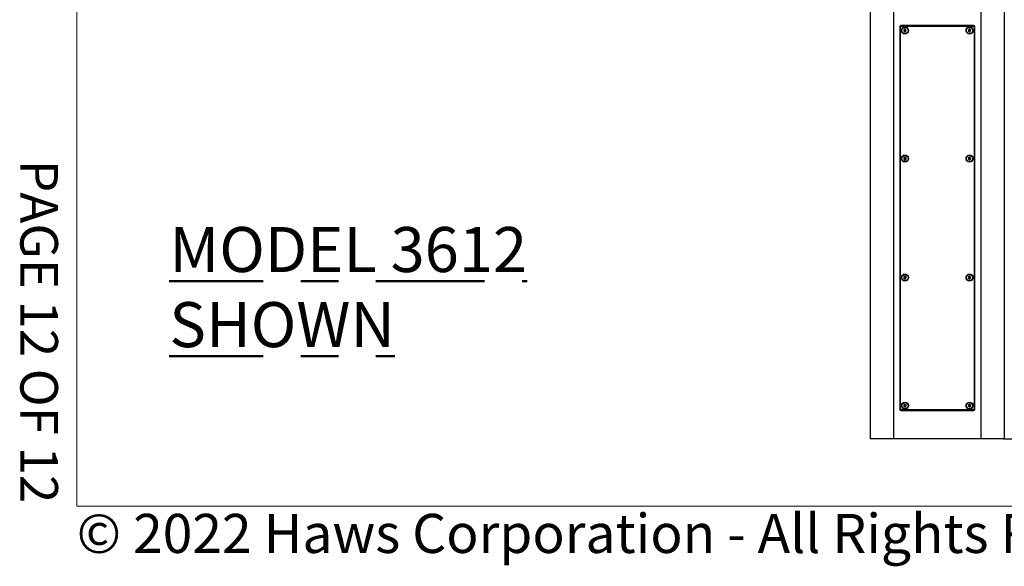
# Model space of a CAD drawing. Units: inches. Extents: x 0.2 to 10.8, y 0.2 to 8.2.
# Drawn here: x 0.2 to 2.8, y 0.2 to 1.7 of the extents above; entities that cross this region are included whole.
import ezdxf

# ---------------------------------------------------------------- set-up
doc = ezdxf.new("R2010")
doc.units = ezdxf.units.IN
doc.header["$MEASUREMENT"] = 0
doc.linetypes.add('PHANTOM', pattern=[0.5, 0.25, -0.05, 0.05, -0.05, 0.05, -0.05])
for name, color, linetype, lineweight in [('BORDER', 7, 'Continuous', 35), ('DIM', 7, 'Continuous', 25), ('TXT', 7, 'PHANTOM', 50)]:
    doc.layers.add(name, color=color, linetype=linetype, lineweight=lineweight)
doc.layers.add('PAGE_NUMBERS', color=7, linetype='Continuous')
doc.styles.add('SLDTEXTSTYLE0', font='ARIAL.TTF', dxfattribs={"width": 0.948})
doc.styles.add('SLDTEXTSTYLE2', font='ARIAL.TTF')
doc.dimstyles.new('SLDDIMSTYLE0', dxfattribs={"dimtxt": 0.101115, "dimasz": 0.12, "dimexe": 0, "dimexo": 0.0625, "dimgap": 0.025279, "dimtad": 0, "dimtih": 1, "dimtoh": 1, "dimdec": 3, "dimlfac": 28, "dimrnd": 1e-09, "dimzin": 12, "dimdsep": 46, "dimlunit": 5, "dimtxsty": 'SLDTEXTSTYLE0', "dimsah": 1, "dimcen": 0.09, "dimadec": 0, "dimazin": 3, "dimtfac": 1, "dimtdec": 3, "dimtofl": 0, "dimtmove": 0, "dimatfit": 3, "dimfxl": 0, "dimfrac": 2, "dimtolj": 1, "dimtzin": 12, "dimarcsym": 0})

# ---------------------------------------------------------------- blocks, each defined once
blk = doc.blocks.new('_D_4')
at = {"layer": 'DIM'}
for p, q in [((3.609, 1.5367), (4.002, 1.5367)), ((3.912, 1.5367), (3.912, 1.2325)), ((3.6806, 1.0541), (3.6458, 1.0541)), ((3.6458, 1.0541), (3.6458, 0.8988)), ((4.1435, 1.0541), (4.1782, 1.0541)), ((4.1782, 1.0541), (4.1782, 0.8988)), ((3.6458, 0.8988), (3.6806, 0.8988)), ((4.1782, 0.8988), (4.1435, 0.8988)), ((3.912, 0.5714), (3.912, 0.8756)), ((2.7965, 0.5714), (4.002, 0.5714))]:
    blk.add_line(p, q, dxfattribs=at)
for points in [[(3.912, 1.5367), (3.892, 1.4167), (3.932, 1.4167)], [(3.912, 0.5714), (3.932, 0.6914), (3.892, 0.6914)]]:
    blk.add_solid(points, dxfattribs=at)
at = {"layer": 'DIM', "char_height": 0.10417, "attachment_point": 1, "style": 'SLDTEXTSTYLE0'}
for s, insert in [('27"', (3.8102, 1.2115)), ('687mm', (3.6806, 1.0331))]:
    blk.add_mtext(s, dxfattribs=dict(at, insert=insert))

msp = doc.modelspace()

# ---------------------------------------------------------------- linework, layer by layer
at = {"color": 7, "linetype": 'Continuous', "lineweight": 25}
for p, q in [((2.441871, 1.892847), (2.441871, 0.571419)), ((2.504371, 1.892847), (2.504371, 0.571419)), ((2.736514, 1.892847), (2.736514, 0.571419)), ((2.799014, 1.892847), (2.799014, 0.571419)), ((2.520443, 1.669187), (2.520443, 0.650437)), ((2.522229, 0.651329), (2.522229, 1.668294)), ((2.717318, 1.672312), (2.523568, 1.672312)), ((2.524461, 1.670526), (2.716425, 1.670526)), ((2.545621, 1.672312), (2.545621, 1.670526)), ((2.663746, 1.672312), (2.663746, 1.670526)), ((2.677139, 1.670526), (2.677139, 1.672312)), ((2.695264, 1.672312), (2.695264, 1.670526)), ((2.718657, 1.668294), (2.718657, 0.651329)), ((2.720443, 0.650437), (2.720443, 1.669187)), ((2.523568, 0.647312), (2.717318, 0.647312)), ((2.716425, 0.649097), (2.524461, 0.649097)), ((2.545621, 0.649097), (2.545621, 0.647312)), ((2.663746, 0.649097), (2.663746, 0.647312)), ((2.677139, 0.647312), (2.677139, 0.649097)), ((2.695264, 0.649097), (2.695264, 0.647312)), ((2.504371, 0.571419), (2.441871, 0.571419)), ((2.736514, 0.571419), (2.504371, 0.571419)), ((2.799014, 0.571419), (2.736514, 0.571419))]:
    msp.add_line(p, q, dxfattribs=at)
for centre, radius in [((2.534461, 1.659365), 0.009375), ((2.534461, 1.659365), 0.00825), ((2.534461, 1.659365), 0.000698), ((2.706425, 1.659365), 0.009375), ((2.706425, 1.659365), 0.00825), ((2.706425, 1.659365), 0.000698), ((2.534461, 1.318294), 0.009375), ((2.534461, 1.318294), 0.00825), ((2.534461, 1.318294), 0.000698), ((2.706425, 1.318294), 0.009375), ((2.706425, 1.318294), 0.00825), ((2.706425, 1.318294), 0.000698), ((2.534461, 1.001329), 0.009375), ((2.534461, 1.001329), 0.00825), ((2.534461, 1.001329), 0.000698), ((2.706425, 1.001329), 0.009375), ((2.706425, 1.001329), 0.00825), ((2.706425, 1.001329), 0.000698), ((2.534461, 0.660258), 0.009375), ((2.534461, 0.660258), 0.00825), ((2.534461, 0.660258), 0.000698), ((2.706425, 0.660258), 0.009375), ((2.706425, 0.660258), 0.00825), ((2.706425, 0.660258), 0.000698)]:
    msp.add_circle(centre, radius, dxfattribs=at)
for centre, radius, start, end in [((2.523568, 1.669187), 0.003125, 90, 180), ((2.524461, 1.668294), 0.002232, 90, 180), ((2.534461, 1.659365), 0.003222, 150, 210), ((2.534461, 1.659365), 0.003222, 90, 150), ((2.534461, 1.659365), 0.003222, 210, 270), ((2.534461, 1.659365), 0.003222, 30, 90), ((2.534461, 1.659365), 0.003222, 270, 330), ((2.534461, 1.659365), 0.003222, 330, 30), ((2.706425, 1.659365), 0.003222, 159.122903, 219.122903), ((2.706425, 1.659365), 0.003222, 99.122903, 159.122903), ((2.706425, 1.659365), 0.003222, 219.122903, 279.122903), ((2.706425, 1.659365), 0.003222, 39.122903, 99.122903), ((2.706425, 1.659365), 0.003222, 279.122903, 339.122903), ((2.706425, 1.659365), 0.003222, 339.122903, 39.122903), ((2.716425, 1.668294), 0.002232, 0, 90), ((2.717318, 1.669187), 0.003125, 360, 90), ((2.534461, 1.318294), 0.003222, 166.438358, 226.438358), ((2.534461, 1.318294), 0.003222, 106.438358, 166.438358), ((2.534461, 1.318294), 0.003222, 226.438358, 286.438358), ((2.534461, 1.318294), 0.003222, 46.438358, 106.438358), ((2.534461, 1.318294), 0.003222, 286.438358, 346.438358), ((2.534461, 1.318294), 0.003222, 346.438358, 46.438358), ((2.706425, 1.318294), 0.003222, 171.786789, 231.786789), ((2.706425, 1.318294), 0.003222, 111.786789, 171.786789), ((2.706425, 1.318294), 0.003222, 231.786789, 291.786789), ((2.706425, 1.318294), 0.003222, 51.786789, 111.786789), ((2.706425, 1.318294), 0.003222, 291.786789, 351.786789), ((2.706425, 1.318294), 0.003222, 351.786789, 51.786789), ((2.534461, 1.001329), 0.003222, 174.907439, 234.907439), ((2.534461, 1.001329), 0.003222, 114.907439, 174.907439), ((2.534461, 1.001329), 0.003222, 234.907439, 294.907439), ((2.534461, 1.001329), 0.003222, 54.907439, 114.907439), ((2.534461, 1.001329), 0.003222, 294.907439, 354.907439), ((2.534461, 1.001329), 0.003222, 354.907439, 54.907439), ((2.706425, 1.001329), 0.003222, 175.464814, 235.464814), ((2.706425, 1.001329), 0.003222, 115.464814, 175.464814), ((2.706425, 1.001329), 0.003222, 235.464814, 295.464814), ((2.706425, 1.001329), 0.003222, 55.464814, 115.464814), ((2.706425, 1.001329), 0.003222, 295.464814, 355.464814), ((2.706425, 1.001329), 0.003222, 355.464814, 55.464814), ((2.534461, 0.660258), 0.003222, 173.130102, 233.130102), ((2.534461, 0.660258), 0.003222, 113.130102, 173.130102), ((2.534461, 0.660258), 0.003222, 233.130102, 293.130102), ((2.534461, 0.660258), 0.003222, 53.130102, 113.130102), ((2.534461, 0.660258), 0.003222, 293.130102, 353.130102), ((2.534461, 0.660258), 0.003222, 353.130102, 53.130102), ((2.706425, 0.660258), 0.003222, 167.763442, 227.763442), ((2.706425, 0.660258), 0.003222, 107.763442, 167.763442), ((2.706425, 0.660258), 0.003222, 227.763442, 287.763442), ((2.706425, 0.660258), 0.003222, 47.763442, 107.763442), ((2.706425, 0.660258), 0.003222, 287.763442, 347.763442), ((2.706425, 0.660258), 0.003222, 347.763442, 47.763442), ((2.523568, 0.650437), 0.003125, 180, 270), ((2.524461, 0.651329), 0.002232, 180, 270), ((2.716425, 0.651329), 0.002232, 270, 0), ((2.717318, 0.650437), 0.003125, 270, 0)]:
    msp.add_arc(centre, radius, start, end, dxfattribs=at)
for points, knots in [([(2.534461, 1.662587), (2.534061, 1.662356), (2.533378, 1.661962), (2.532384, 1.661388), (2.53189, 1.661103), (2.53167, 1.660976)], [0, 0, 0, 0, 0.43912209, 0.75137136, 1, 1, 1, 1]), ([(2.53167, 1.660976), (2.53167, 1.660792), (2.53167, 1.660276), (2.53167, 1.65932), (2.53167, 1.658404), (2.53167, 1.657907), (2.53167, 1.657754)], [0, 0, 0, 0, 0.18180122, 0.5087615, 0.84873549, 1, 1, 1, 1]), ([(2.53167, 1.657754), (2.53207, 1.657524), (2.532753, 1.657129), (2.533747, 1.656555), (2.534241, 1.65627), (2.534461, 1.656143)], [0, 0, 0, 0, 0.43912209, 0.75137136, 1, 1, 1, 1]), ([(2.537251, 1.660976), (2.536851, 1.661207), (2.536168, 1.661601), (2.535174, 1.662175), (2.53468, 1.66246), (2.534461, 1.662587)], [0, 0, 0, 0, 0.43912209, 0.75137136, 1, 1, 1, 1]), ([(2.534461, 1.656143), (2.53486, 1.656374), (2.535544, 1.656769), (2.536537, 1.657342), (2.537032, 1.657628), (2.537251, 1.657754)], [0, 0, 0, 0, 0.43912209, 0.75137136, 1, 1, 1, 1]), ([(2.537251, 1.657754), (2.537251, 1.657907), (2.537251, 1.658404), (2.537251, 1.65932), (2.537251, 1.660276), (2.537251, 1.660792), (2.537251, 1.660976)], [0, 0, 0, 0, 0.15126451, 0.4912385, 0.81819878, 1, 1, 1, 1]), ([(2.705914, 1.662546), (2.705556, 1.662255), (2.704944, 1.661757), (2.704054, 1.661033), (2.703611, 1.660673), (2.703415, 1.660513)], [0, 0, 0, 0, 0.43912209, 0.75137136, 1, 1, 1, 1]), ([(2.703415, 1.660513), (2.703444, 1.660331), (2.703526, 1.659822), (2.703677, 1.658878), (2.703822, 1.657974), (2.703901, 1.657483), (2.703925, 1.657332)], [0, 0, 0, 0, 0.181801219, 0.508761501, 0.848735486, 1, 1, 1, 1]), ([(2.703925, 1.657332), (2.704356, 1.657168), (2.705094, 1.656887), (2.706166, 1.656478), (2.706699, 1.656274), (2.706936, 1.656184)], [0, 0, 0, 0, 0.43912209, 0.75137136, 1, 1, 1, 1]), ([(2.708924, 1.661398), (2.708493, 1.661562), (2.707756, 1.661844), (2.706684, 1.662252), (2.706151, 1.662456), (2.705914, 1.662546)], [0, 0, 0, 0, 0.439122093, 0.751371364, 1, 1, 1, 1]), ([(2.706936, 1.656184), (2.707294, 1.656475), (2.707906, 1.656973), (2.708796, 1.657697), (2.709239, 1.658057), (2.709435, 1.658217)], [0, 0, 0, 0, 0.43912209, 0.75137136, 1, 1, 1, 1]), ([(2.709435, 1.658217), (2.709411, 1.658368), (2.709332, 1.658859), (2.709187, 1.659763), (2.709035, 1.660707), (2.708954, 1.661216), (2.708924, 1.661398)], [0, 0, 0, 0, 0.15126451, 0.4912385, 0.81819878, 1, 1, 1, 1]), ([(2.533549, 1.321384), (2.533231, 1.32105), (2.532687, 1.320478), (2.531897, 1.319646), (2.531503, 1.319233), (2.531329, 1.319049)], [0, 0, 0, 0, 0.439122093, 0.751371364, 1, 1, 1, 1]), ([(2.531329, 1.319049), (2.531381, 1.318872), (2.531527, 1.318377), (2.531797, 1.317461), (2.532057, 1.316582), (2.532197, 1.316106), (2.53224, 1.315959)], [0, 0, 0, 0, 0.181801219, 0.508761501, 0.848735486, 1, 1, 1, 1]), ([(2.53224, 1.315959), (2.532689, 1.315851), (2.533456, 1.315666), (2.534571, 1.315397), (2.535126, 1.315263), (2.535372, 1.315204)], [0, 0, 0, 0, 0.43912209, 0.75137136, 1, 1, 1, 1]), ([(2.536681, 1.320628), (2.536233, 1.320736), (2.535465, 1.320922), (2.53435, 1.321191), (2.533795, 1.321324), (2.533549, 1.321384)], [0, 0, 0, 0, 0.43912209, 0.75137136, 1, 1, 1, 1]), ([(2.535372, 1.315204), (2.53569, 1.315538), (2.536234, 1.31611), (2.537025, 1.316941), (2.537418, 1.317355), (2.537593, 1.317538)], [0, 0, 0, 0, 0.43912209, 0.75137136, 1, 1, 1, 1]), ([(2.537593, 1.317538), (2.537549, 1.317685), (2.537409, 1.318161), (2.53715, 1.31904), (2.536879, 1.319957), (2.536733, 1.320451), (2.536681, 1.320628)], [0, 0, 0, 0, 0.15126451, 0.4912385, 0.81819878, 1, 1, 1, 1]), ([(2.705229, 1.321285), (2.704944, 1.320923), (2.704456, 1.320303), (2.703746, 1.319401), (2.703393, 1.318953), (2.703236, 1.318754)], [0, 0, 0, 0, 0.439122093, 0.751371364, 1, 1, 1, 1]), ([(2.703236, 1.318754), (2.703305, 1.318583), (2.703496, 1.318104), (2.703851, 1.317216), (2.704191, 1.316366), (2.704375, 1.315904), (2.704432, 1.315762)], [0, 0, 0, 0, 0.18180122, 0.5087615, 0.84873549, 1, 1, 1, 1]), ([(2.704432, 1.315762), (2.704888, 1.315696), (2.70567, 1.315584), (2.706805, 1.31542), (2.70737, 1.315338), (2.707621, 1.315302)], [0, 0, 0, 0, 0.43912209, 0.75137136, 1, 1, 1, 1]), ([(2.708418, 1.320825), (2.707961, 1.320891), (2.70718, 1.321004), (2.706045, 1.321168), (2.70548, 1.321249), (2.705229, 1.321285)], [0, 0, 0, 0, 0.439122093, 0.751371364, 1, 1, 1, 1]), ([(2.707621, 1.315302), (2.707906, 1.315664), (2.708394, 1.316284), (2.709104, 1.317186), (2.709457, 1.317635), (2.709614, 1.317833)], [0, 0, 0, 0, 0.43912209, 0.75137136, 1, 1, 1, 1]), ([(2.709614, 1.317833), (2.709557, 1.317975), (2.709373, 1.318437), (2.709033, 1.319288), (2.708678, 1.320175), (2.708486, 1.320654), (2.708418, 1.320825)], [0, 0, 0, 0, 0.15126451, 0.4912385, 0.81819878, 1, 1, 1, 1]), ([(2.533104, 1.004252), (2.532839, 1.003874), (2.532385, 1.003228), (2.531725, 1.00229), (2.531397, 1.001822), (2.531252, 1.001615)], [0, 0, 0, 0, 0.43912209, 0.75137136, 1, 1, 1, 1]), ([(2.531252, 1.001615), (2.531329, 1.001448), (2.531547, 1.00098), (2.531949, 1.000114), (2.532335, 0.999283), (2.532544, 0.998832), (2.532608, 0.998693)], [0, 0, 0, 0, 0.18180122, 0.5087615, 0.84873549, 1, 1, 1, 1]), ([(2.532608, 0.998693), (2.533068, 0.998652), (2.533854, 0.998582), (2.534997, 0.99848), (2.535565, 0.99843), (2.535818, 0.998407)], [0, 0, 0, 0, 0.43912209, 0.75137136, 1, 1, 1, 1]), ([(2.536313, 1.003966), (2.535853, 1.004007), (2.535067, 1.004077), (2.533925, 1.004178), (2.533356, 1.004229), (2.533104, 1.004252)], [0, 0, 0, 0, 0.43912209, 0.75137136, 1, 1, 1, 1]), ([(2.535818, 0.998407), (2.536083, 0.998785), (2.536536, 0.99943), (2.537196, 1.000369), (2.537524, 1.000836), (2.53767, 1.001043)], [0, 0, 0, 0, 0.43912209, 0.75137136, 1, 1, 1, 1]), ([(2.53767, 1.001043), (2.537605, 1.001182), (2.537396, 1.001633), (2.53701, 1.002464), (2.536608, 1.00333), (2.536391, 1.003798), (2.536313, 1.003966)], [0, 0, 0, 0, 0.151264514, 0.491238499, 0.818198781, 1, 1, 1, 1]), ([(2.70504, 1.004238), (2.704778, 1.003858), (2.704331, 1.003208), (2.70368, 1.002263), (2.703357, 1.001793), (2.703213, 1.001584)], [0, 0, 0, 0, 0.43912209, 0.75137136, 1, 1, 1, 1]), ([(2.703213, 1.001584), (2.703292, 1.001418), (2.703514, 1.000952), (2.703925, 1.000089), (2.704319, 0.999262), (2.704533, 0.998813), (2.704598, 0.998675)], [0, 0, 0, 0, 0.18180122, 0.5087615, 0.84873549, 1, 1, 1, 1]), ([(2.704598, 0.998675), (2.705058, 0.998639), (2.705845, 0.998576), (2.706989, 0.998486), (2.707558, 0.998441), (2.70781, 0.998421)], [0, 0, 0, 0, 0.43912209, 0.75137136, 1, 1, 1, 1]), ([(2.708251, 1.003983), (2.707792, 1.00402), (2.707005, 1.004082), (2.705861, 1.004173), (2.705292, 1.004218), (2.70504, 1.004238)], [0, 0, 0, 0, 0.43912209, 0.75137136, 1, 1, 1, 1]), ([(2.70781, 0.998421), (2.708072, 0.998801), (2.708519, 0.999451), (2.709169, 1.000396), (2.709493, 1.000866), (2.709637, 1.001075)], [0, 0, 0, 0, 0.43912209, 0.75137136, 1, 1, 1, 1]), ([(2.709637, 1.001075), (2.709571, 1.001213), (2.709357, 1.001661), (2.708963, 1.002488), (2.708553, 1.003351), (2.708331, 1.003817), (2.708251, 1.003983)], [0, 0, 0, 0, 0.15126451, 0.4912385, 0.81819878, 1, 1, 1, 1]), ([(2.533195, 0.663221), (2.532918, 0.662852), (2.532445, 0.66222), (2.531756, 0.661303), (2.531414, 0.660846), (2.531262, 0.660643)], [0, 0, 0, 0, 0.43912209, 0.75137136, 1, 1, 1, 1]), ([(2.531262, 0.660643), (2.531334, 0.660474), (2.531537, 0.659999), (2.531912, 0.659121), (2.532272, 0.658278), (2.532467, 0.657821), (2.532528, 0.657681)], [0, 0, 0, 0, 0.18180122, 0.5087615, 0.84873549, 1, 1, 1, 1]), ([(2.532528, 0.657681), (2.532986, 0.657625), (2.533769, 0.657531), (2.534908, 0.657394), (2.535475, 0.657325), (2.535726, 0.657295)], [0, 0, 0, 0, 0.43912209, 0.75137136, 1, 1, 1, 1]), ([(2.536394, 0.662835), (2.535936, 0.662891), (2.535152, 0.662985), (2.534013, 0.663122), (2.533446, 0.663191), (2.533195, 0.663221)], [0, 0, 0, 0, 0.43912209, 0.75137136, 1, 1, 1, 1]), ([(2.535726, 0.657295), (2.536003, 0.657664), (2.536477, 0.658295), (2.537165, 0.659213), (2.537507, 0.65967), (2.537659, 0.659873)], [0, 0, 0, 0, 0.43912209, 0.75137136, 1, 1, 1, 1]), ([(2.537659, 0.659873), (2.537599, 0.660013), (2.537404, 0.66047), (2.537044, 0.661313), (2.536669, 0.662191), (2.536466, 0.662666), (2.536394, 0.662835)], [0, 0, 0, 0, 0.15126451, 0.4912385, 0.81819878, 1, 1, 1, 1]), ([(2.705442, 0.663326), (2.705132, 0.662985), (2.704601, 0.6624), (2.70383, 0.661551), (2.703446, 0.661128), (2.703276, 0.660941)], [0, 0, 0, 0, 0.439122093, 0.751371364, 1, 1, 1, 1]), ([(2.703276, 0.660941), (2.703333, 0.660765), (2.70349, 0.660274), (2.703782, 0.659364), (2.704061, 0.658491), (2.704213, 0.658018), (2.704259, 0.657873)], [0, 0, 0, 0, 0.18180122, 0.5087615, 0.84873549, 1, 1, 1, 1]), ([(2.704259, 0.657873), (2.70471, 0.657775), (2.705481, 0.657608), (2.706602, 0.657364), (2.707161, 0.657243), (2.707408, 0.65719)], [0, 0, 0, 0, 0.43912209, 0.75137136, 1, 1, 1, 1]), ([(2.708591, 0.662643), (2.70814, 0.662741), (2.707369, 0.662908), (2.706247, 0.663152), (2.705689, 0.663273), (2.705442, 0.663326)], [0, 0, 0, 0, 0.43912209, 0.75137136, 1, 1, 1, 1]), ([(2.707408, 0.65719), (2.707718, 0.657531), (2.708248, 0.658116), (2.70902, 0.658965), (2.709403, 0.659388), (2.709574, 0.659575)], [0, 0, 0, 0, 0.43912209, 0.75137136, 1, 1, 1, 1]), ([(2.709574, 0.659575), (2.709527, 0.659721), (2.709375, 0.660194), (2.709096, 0.661066), (2.708804, 0.661976), (2.708647, 0.662468), (2.708591, 0.662643)], [0, 0, 0, 0, 0.15126451, 0.4912385, 0.81819878, 1, 1, 1, 1])]:
    msp.add_open_spline(points, degree=3, knots=knots, dxfattribs=at)
at = {"layer": 'BORDER', "lineweight": 18}
for p in [(0.329927, 8.192073), (10.629927, 0.392073)]:
    msp.add_line(p, (0.329927, 0.392073), dxfattribs=at)

# ---------------------------------------------------------------- texts
at = {"layer": 'BORDER', "insert": (0.329452, 0.371847), "char_height": 0.104166667, "attachment_point": 1, "style": 'SLDTEXTSTYLE0'}
msp.add_mtext('© 2022 Haws Corporation - All Rights Reserved.  HAWS® and other trademarks used in these materials are the exclusive property of Haws Corporation.', dxfattribs=at)
at = {"layer": 'PAGE_NUMBERS', "insert": (0.279403, 0.400018), "char_height": 0.1, "attachment_point": 3, "rotation": 270, "style": 'SLDTEXTSTYLE2'}
msp.add_mtext('PAGE 12 OF 12', dxfattribs=at)
at = {"layer": 'TXT', "insert": (0.576008, 1.135945), "char_height": 0.12, "attachment_point": 1, "style": 'SLDTEXTSTYLE0'}
msp.add_mtext('\\LMODEL 3612 SHOWN', dxfattribs=at)

# ---------------------------------------------------------------- dimensions: what is measured, and where the dimension line sits
at = {"layer": 'DIM'}
dim = msp.add_linear_dim(base=(3.912038, 0.571419), p1=(3.549014, 1.536704), p2=(2.736514, 0.571419), angle=90, dimstyle='SLDDIMSTYLE0', dxfattribs=at)
dim.commit()
dim.dimension.update_dxf_attribs({"geometry": '_D_4', "text_midpoint": (3.912038, 1.054062), "dimtype": 160})

doc.saveas('drawing.dxf')
